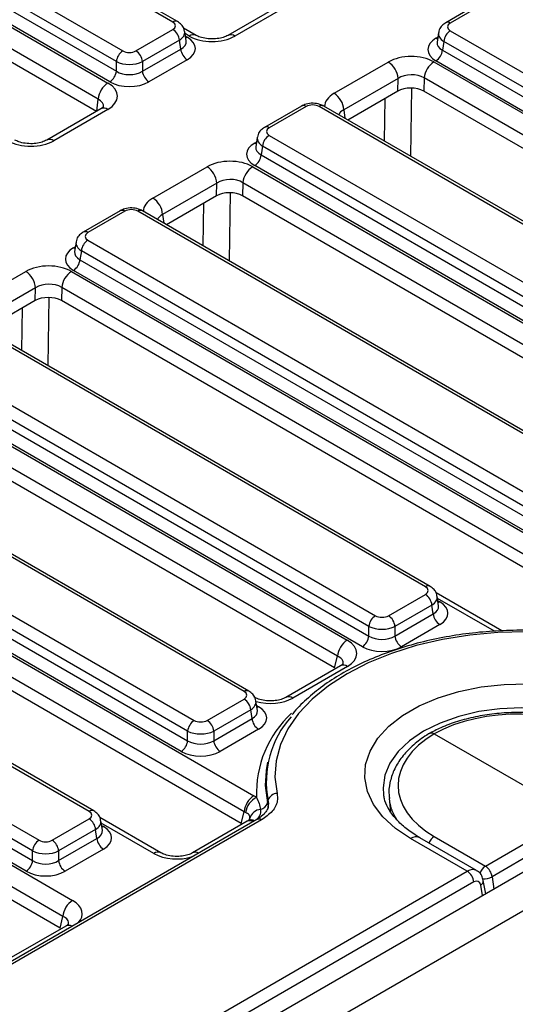
# Model space of a CAD drawing. Units: millimetres. Extents: x -217 to 664, y -32 to 370.
# Drawn here: x 325 to 336, y 177 to 198 of the extents above; entities that cross this region are included whole.
import ezdxf

# ---------------------------------------------------------------- set-up
doc = ezdxf.new("R2010")
doc.units = ezdxf.units.MM

msp = doc.modelspace()

# ---------------------------------------------------------------- linework, layer by layer
at = {"color": 7, "linetype": 'Continuous', "lineweight": 25}
for p, q in [((396.1169, 214.495006), (325.476932, 173.715421)), ((325.9839, 173.180235), (396.623868, 213.95982)), ((328.132969, 197.978403), (317.434441, 204.154531)), ((328.232961, 197.988304), (317.534433, 204.164433)), ((316.353642, 203.530599), (327.052169, 197.35447)), ((314.952148, 203.459197), (326.729416, 196.660325)), ((326.911286, 197.124065), (316.212758, 203.300194)), ((326.518091, 196.314717), (314.740823, 203.11359)), ((316.183699, 203.108419), (326.911286, 196.915515)), ((326.770403, 196.68511), (316.042816, 202.878014)), ((326.479117, 196.047609), (314.761311, 202.812155)), ((334.829347, 198.425084), (334.030314, 197.963812)), ((334.929339, 198.415182), (334.130306, 197.95391)), ((330.495594, 198.366272), (329.324733, 197.690348)), ((330.645582, 198.35142), (329.47472, 197.675496)), ((327.333936, 197.35447), (328.132969, 197.815742)), ((328.636716, 197.689652), (328.364702, 197.846683)), ((328.419241, 197.57045), (328.388442, 197.773713)), ((333.874833, 197.749221), (333.844033, 197.545957)), ((334.130306, 197.79125), (344.828834, 191.615121)), ((328.273852, 197.585337), (327.474819, 197.124065)), ((328.302911, 197.393563), (328.273852, 197.585337)), ((333.989423, 197.560845), (333.960364, 197.36907)), ((344.687951, 191.384716), (333.989423, 197.560845)), ((327.474819, 196.915515), (328.302911, 197.393563)), ((333.960364, 197.36907), (344.687951, 191.176166)), ((326.911286, 196.915515), (326.911286, 197.124065)), ((327.474819, 197.124065), (327.474819, 196.915515)), ((328.443794, 197.163157), (327.615702, 196.68511)), ((331.617693, 196.438384), (332.788554, 197.114308)), ((333.776547, 197.115004), (345.553815, 190.316132)), ((344.547068, 190.945761), (333.819481, 197.138665)), ((333.000396, 196.759872), (331.829535, 196.083949)), ((332.992564, 196.484061), (333.000396, 196.759872)), ((333.565222, 196.769396), (333.557131, 196.484459)), ((345.34249, 189.970524), (333.565222, 196.769396)), ((332.992564, 196.484061), (331.915616, 195.862352)), ((345.281649, 189.716039), (333.557131, 196.484459)), ((326.578222, 196.104822), (325.407361, 195.428898)), ((326.72821, 196.089969), (325.557349, 195.414045)), ((330.911976, 196.163633), (330.112943, 195.702361)), ((331.011967, 196.153732), (330.212934, 195.69246)), ((341.992262, 189.977603), (331.293734, 196.153732)), ((342.092254, 189.987505), (331.393726, 196.163633)), ((329.957462, 195.48777), (329.926662, 195.284507)), ((330.212934, 195.5298), (340.911462, 189.353671)), ((330.072051, 195.299394), (330.042992, 195.10762)), ((340.770579, 189.123266), (330.072051, 195.299394)), ((330.042992, 195.10762), (340.770579, 188.914716)), ((327.700322, 194.176933), (328.871183, 194.852857)), ((329.859175, 194.853553), (341.636444, 188.054681)), ((340.629696, 188.684311), (329.902109, 194.877215)), ((329.083024, 194.498422), (327.912163, 193.822498)), ((329.075193, 194.222611), (329.083024, 194.498422)), ((329.64785, 194.507946), (329.63976, 194.223009)), ((341.425119, 187.709073), (329.64785, 194.507946)), ((329.075193, 194.222611), (327.998245, 193.600902)), ((341.364277, 187.454589), (329.63976, 194.223009)), ((326.994604, 193.902183), (326.195571, 193.440911)), ((327.094596, 193.892281), (326.295563, 193.431009)), ((338.07489, 187.716153), (327.376362, 193.892281)), ((338.174882, 187.726054), (327.476354, 193.902183)), ((326.04009, 193.22632), (326.00929, 193.023056)), ((326.295563, 193.268349), (336.994091, 187.09222)), ((326.15468, 193.037944), (326.125621, 192.846169)), ((336.853208, 186.861815), (326.15468, 193.037944)), ((326.125621, 192.846169), (336.853208, 186.653265)), ((323.78295, 191.915483), (324.953811, 192.591407)), ((325.941804, 192.592103), (337.719072, 185.793231)), ((336.712324, 186.42286), (325.984738, 192.615764)), ((325.165653, 192.236971), (323.994792, 191.561048)), ((325.157821, 191.96116), (325.165653, 192.236971)), ((325.730479, 192.246495), (325.722388, 191.961558)), ((337.507747, 185.447623), (325.730479, 192.246495)), ((325.157821, 191.96116), (324.080873, 191.339451)), ((337.446906, 185.193138), (325.722388, 191.961558)), ((333.591833, 185.781265), (323.458991, 191.630831)), ((333.691825, 185.791167), (323.558983, 191.640732)), ((322.378191, 191.006899), (332.511034, 185.157333)), ((332.370151, 184.926928), (322.237308, 190.776494)), ((322.208249, 190.584719), (332.370151, 184.718378)), ((322.024432, 190.330652), (331.901359, 184.628824)), ((332.229267, 184.487973), (322.067366, 190.354314)), ((331.690034, 184.283216), (321.813107, 189.985045)), ((331.629193, 184.028732), (321.805017, 189.700108)), ((329.674462, 183.519815), (319.541619, 189.36938)), ((329.774454, 183.529716), (319.641611, 189.379282)), ((318.46082, 188.745448), (328.593662, 182.895883)), ((328.452779, 182.665478), (318.319937, 188.515043)), ((318.290878, 188.323268), (328.452779, 182.456928)), ((318.10706, 188.069202), (329.884329, 181.27033)), ((328.311896, 182.226523), (318.149994, 188.092863)), ((329.673004, 180.924722), (317.895736, 187.723594)), ((329.612163, 180.670237), (317.887645, 187.438657)), ((326.422767, 180.941703), (315.724239, 187.117831)), ((326.322775, 180.931801), (315.624248, 187.10793)), ((314.543448, 186.483998), (325.241976, 180.307869)), ((314.373506, 186.061818), (325.101093, 179.868914)), ((325.101093, 180.077464), (314.402565, 186.253593)), ((314.189689, 185.807752), (325.966957, 179.008879)), ((324.96021, 179.638509), (314.232623, 185.831413)), ((335.245248, 184.828826), (333.823566, 185.649545)), ((325.755632, 178.663272), (313.978364, 185.462144)), ((332.7928, 185.157333), (333.591833, 185.618605)), ((333.878106, 185.373312), (333.847306, 185.576576)), ((333.732716, 185.3882), (332.933683, 184.926928)), ((333.761775, 185.196425), (333.732716, 185.3882)), ((325.694791, 178.408787), (313.970274, 185.177207)), ((332.933683, 184.718378), (333.761775, 185.196425)), ((332.370151, 184.718378), (332.370151, 184.926928)), ((332.933683, 184.926928), (332.933683, 184.718378)), ((333.902659, 184.96602), (333.074567, 184.487973)), ((331.629193, 184.028732), (331.690034, 184.283216)), ((331.757029, 184.075423), (330.575661, 183.393434)), ((331.907017, 184.060571), (330.725649, 183.378582)), ((328.875429, 182.895883), (329.674462, 183.357155)), ((329.960734, 183.111862), (329.929934, 183.315125)), ((329.815345, 183.12675), (329.016312, 182.665478)), ((329.844404, 182.934975), (329.815345, 183.12675)), ((329.016312, 182.456928), (329.844404, 182.934975)), ((328.452779, 182.456928), (328.452779, 182.665478)), ((329.016312, 182.665478), (329.016312, 182.456928)), ((329.985287, 182.70457), (329.157195, 182.226523)), ((333.782956, 182.60774), (336.808313, 180.861239)), ((330.158768, 181.812817), (330.186571, 181.99259)), ((330.185253, 181.991042), (330.173101, 181.935207)), ((330.177943, 181.115977), (330.190761, 181.170686)), ((332.810146, 181.208792), (332.840519, 180.925858)), ((329.950261, 180.757892), (321.921702, 176.123104)), ((330.050253, 180.74799), (322.021694, 176.113202)), ((325.523743, 180.307869), (326.322775, 180.769141)), ((327.874257, 180.038206), (326.554509, 180.800081)), ((329.612163, 180.670237), (329.673004, 180.924722)), ((329.789676, 180.761451), (329.799394, 180.788807)), ((329.948098, 180.756588), (329.950261, 180.757892)), ((334.890223, 179.750759), (336.808313, 180.861239)), ((326.463659, 180.538736), (325.664626, 180.077464)), ((326.492718, 180.346961), (326.463659, 180.538736)), ((326.609048, 180.523848), (326.578248, 180.727112)), ((329.739999, 180.716929), (328.558631, 180.03494)), ((336.949174, 180.630869), (335.031084, 179.520389)), ((325.664626, 179.868914), (326.492718, 180.346961)), ((334.495105, 179.637332), (333.272344, 180.343217)), ((334.698712, 179.655044), (333.472328, 180.36302)), ((333.783369, 180.389732), (334.890223, 179.750759)), ((326.633601, 180.116556), (325.805509, 179.638509)), ((325.101093, 179.868914), (325.101093, 180.077464)), ((325.664626, 180.077464), (325.664626, 179.868914)), ((325.346966, 174.356224), (334.495105, 179.637332)), ((334.635988, 179.406927), (325.487849, 174.125819)), ((334.896486, 179.153214), (334.842988, 179.44183)), ((325.694791, 178.408787), (325.755632, 178.663272)), ((325.822628, 178.455479), (324.64126, 177.77349))]:
    msp.add_line(p, q, dxfattribs=at)
at = {"color": 8, "linetype": 'Continuous', "lineweight": 25}
for p, q in [((328.486728, 197.6748), (328.395445, 197.727497)), ((328.403489, 197.674406), (328.443794, 197.651138)), ((333.819481, 197.626646), (333.859786, 197.649914)), ((333.289815, 196.551701), (333.26655, 195.082475)), ((326.486819, 196.052055), (326.518091, 196.314717)), ((332.706456, 195.40581), (332.721048, 196.327318)), ((331.829535, 196.083949), (331.852356, 195.898871)), ((329.902109, 195.365196), (329.942414, 195.388463)), ((329.372443, 194.290251), (329.349178, 192.821024)), ((328.789085, 193.14436), (328.803676, 194.065868)), ((327.912163, 193.822498), (327.934985, 193.637421)), ((325.984738, 193.103745), (326.025042, 193.127013)), ((325.455072, 192.0288), (325.431807, 190.559574)), ((324.871713, 190.882909), (324.886305, 191.804417)), ((335.083656, 184.820672), (333.854309, 185.530359)), ((333.862354, 185.477269), (333.902659, 185.454001)), ((329.944982, 183.215818), (329.985287, 183.192551)), ((327.72427, 180.023354), (326.585251, 180.680895)), ((326.593296, 180.627804), (326.633601, 180.604537)), ((335.031084, 179.520389), (335.071715, 179.254371)), ((334.828771, 179.114122), (334.787221, 179.338281))]:
    msp.add_line(p, q, dxfattribs=at)
at = {"color": 8, "linetype": 'Continuous', "lineweight": 25, "flags": 128}
for points in [[(328.443794, 197.651138), (328.417719, 197.638885), (328.409286, 197.636153)], [(333.819481, 197.626646), (333.845556, 197.614393), (333.853989, 197.611661)], [(329.902109, 195.365196), (329.928184, 195.352943), (329.936618, 195.350211)], [(325.984738, 193.103745), (326.010813, 193.091492), (326.019246, 193.08876)], [(333.902659, 185.454001), (333.876583, 185.441748), (333.86815, 185.439016)], [(329.985287, 183.192551), (329.959212, 183.180298), (329.950778, 183.177566)], [(337.789447, 182.664073), (337.432012, 182.840307), (337.031221, 182.982091), (336.596943, 183.085936), (336.139873, 183.149284), (335.671263, 183.170574), (335.202653, 183.149284), (334.745583, 183.085936), (334.311305, 182.982091), (333.910514, 182.840307), (333.553079, 182.664073), (333.2478, 182.45773), (333.002195, 182.226358), (332.822312, 181.975655), (332.712579, 181.711794), (332.675698, 181.441271), (332.686374, 181.295403)], [(330.149306, 181.804083), (330.130458, 181.489985), (330.177943, 181.115977)], [(326.633601, 180.604537), (326.607526, 180.592284), (326.599092, 180.589552)]]:
    msp.add_lwpolyline(points, dxfattribs=at)
at = {"color": 7, "linetype": 'Continuous', "lineweight": 25, "flags": 128}
for points in [[(336.376974, 184.779207), (335.767086, 184.805788), (335.155938, 184.791876), (334.55157, 184.737654), (333.961934, 184.643834), (333.394787, 184.511652), (332.857592, 184.342846), (332.357417, 184.139638), (331.900842, 183.904701), (331.493875, 183.641126), (331.14187, 183.352381), (330.849458, 183.042265), (330.620487, 182.714858), (330.457969, 182.374468), (330.364043, 182.025574), (330.339944, 181.672766), (330.385989, 181.320685)], [(333.272344, 180.343217), (332.941598, 180.565088), (332.671828, 180.812939), (332.46906, 181.081233), (332.337824, 181.363976), (332.281052, 181.654853), (332.300012, 181.947365), (332.394279, 182.234979), (332.561749, 182.51127), (332.798681, 182.770066), (333.099781, 183.005586), (333.458324, 183.212568), (333.8663, 183.38639), (334.314596, 183.523167), (334.793198, 183.619846), (335.291414, 183.674265), (335.798116, 183.68521), (336.301984, 183.652436), (336.791762, 183.576676), (337.256511, 183.45962), (337.685847, 183.303885), (338.070182, 183.112949)], [(330.173101, 181.935207), (330.159117, 181.864631), (330.149306, 181.804083)]]:
    msp.add_lwpolyline(points, dxfattribs=at)
at = {"color": 8, "linetype": 'Continuous', "lineweight": 25}
for centre, radius, start, end in [((328.191428, 197.897887), 0.099499, 65.3271673, 125.9819465), ((334.072153, 197.876457), 0.096854, 53.1000738, 115.6138224), ((328.573978, 197.558557), 0.145343, 64.4747276, 126.8912539), ((329.387467, 197.55971), 0.144981, 52.9990454, 115.3291746), ((326.641043, 195.974466), 0.144703, 52.9592162, 115.7303254), ((330.95381, 196.076266), 0.096867, 53.1027165, 115.5868251), ((331.351891, 196.076266), 0.096867, 64.4131749, 126.8972835), ((330.154781, 195.615007), 0.096854, 53.1000738, 115.6138224), ((325.470095, 195.29826), 0.144981, 52.9990454, 115.3291746), ((327.036439, 193.814816), 0.096867, 53.1027165, 115.5868251), ((327.434519, 193.814816), 0.096867, 64.4131749, 126.8972835), ((326.23741, 193.353556), 0.096854, 53.1000738, 115.6138224), ((333.649986, 185.703813), 0.096854, 64.3856217, 126.8999806), ((331.819602, 183.942564), 0.146857, 53.4704317, 115.2191099), ((329.732921, 183.4393), 0.099499, 65.3271673, 125.9819465), ((330.638132, 183.26026), 0.147171, 53.5111933, 114.7913626), ((332.296172, 181.320678), 2.357518, 132.7992407, 182.1066059), ((326.380929, 180.854348), 0.096854, 64.3856217, 126.8999806), ((329.833057, 180.592036), 0.155136, 63.2394013, 120.1847074), ((329.991683, 180.666359), 0.10047, 54.341062, 114.3484796), ((329.800898, 180.591029), 0.139855, 59.9539321, 115.8133708), ((333.388753, 180.187337), 0.194549, 64.5587729, 126.7516855), ((333.949432, 180.135009), 0.304074, 123.1017177, 157.7639202), ((327.811504, 179.907161), 0.145295, 64.4057784, 126.8980076), ((328.619451, 179.908751), 0.140145, 59.9849937, 115.3762407), ((335.06155, 179.491057), 0.311124, 123.4130522, 161.4690583), ((334.860791, 179.793576), 0.321918, 264.7118529, 301.9377086), ((334.735188, 179.433095), 0.108153, 298.7571706, 4.6297754), ((325.883526, 178.329579), 0.139855, 59.9539321, 115.8133708)]:
    msp.add_arc(centre, radius, start, end, dxfattribs=at)
at = {"color": 7, "linetype": 'Continuous', "lineweight": 25}
for centre, radius, start, end in [((327.964625, 197.554532), 0.310758, 5.6889994, 57.1991371), ((334.29865, 197.53004), 0.310758, 122.8008629, 174.3110006), ((327.220513, 197.09326), 0.310758, 122.8008629, 174.3110006), ((327.165592, 197.09326), 0.310758, 5.6889994, 57.1991371), ((328.612138, 197.424368), 0.310758, 185.6889994, 237.1991371), ((333.651137, 197.399875), 0.310758, 302.8008629, 354.3110006), ((332.537468, 196.723712), 0.464338, 4.4664914, 57.2659196), ((334.029063, 196.723189), 0.466137, 122.8008629, 174.3110006), ((326.602059, 196.94632), 0.310758, 302.8008629, 354.3110006), ((327.784046, 196.94632), 0.310758, 185.6889994, 237.1991371), ((326.981932, 196.26851), 0.466137, 122.8008629, 174.3110006), ((331.366607, 196.047788), 0.464338, 4.4664914, 57.2659196), ((330.381278, 195.268589), 0.310758, 122.8008629, 174.3110006), ((329.733765, 195.138425), 0.310758, 302.8008629, 354.3110006), ((328.620096, 194.462261), 0.464338, 4.4664914, 57.2659196), ((330.111691, 194.461738), 0.466137, 122.8008629, 174.3110006), ((327.449235, 193.786337), 0.464338, 4.4664914, 57.2659196), ((326.463907, 193.007139), 0.310758, 122.8008629, 174.3110006), ((325.816394, 192.876974), 0.310758, 302.8008629, 354.3110006), ((324.702725, 192.200811), 0.464338, 4.4664914, 57.2659196), ((326.194319, 192.200288), 0.466137, 122.8008629, 174.3110006), ((333.423489, 185.357395), 0.310758, 5.6889994, 57.1991371), ((332.679378, 184.896123), 0.310758, 122.8008629, 174.3110006), ((332.624456, 184.896123), 0.310758, 5.6889994, 57.1991371), ((334.071003, 185.22723), 0.310758, 185.6889994, 237.1991371), ((332.153875, 184.237009), 0.466137, 122.8008629, 174.3110006), ((332.060923, 184.749183), 0.310758, 302.8008629, 354.3110006), ((333.242911, 184.749183), 0.310758, 185.6889994, 237.1991371), ((329.506118, 183.095945), 0.310758, 5.6889994, 57.1991371), ((328.762006, 182.634673), 0.310758, 122.8008629, 174.3110006), ((328.707085, 182.634673), 0.310758, 5.6889994, 57.1991371), ((330.153631, 182.96578), 0.310758, 185.6889994, 237.1991371), ((332.259267, 181.572145), 2.107104, 138.2011994, 190.9835067), ((328.143552, 182.487733), 0.310758, 302.8008629, 354.3110006), ((329.325539, 182.487733), 0.310758, 185.6889994, 237.1991371), ((330.136845, 180.878515), 0.466137, 122.8008629, 174.3110006), ((330.129393, 180.85093), 0.427238, 116.2772124, 172.2419038), ((330.392127, 181.110649), 0.210126, 91.6737427, 163.3979592), ((330.053767, 180.708141), 0.266857, 95.6951337, 162.4052379), ((329.984441, 181.169945), 0.200886, 282.314184, 344.4160174), ((326.154432, 180.507931), 0.310758, 5.6889994, 57.1991371), ((326.801945, 180.377766), 0.310758, 185.6889994, 237.1991371), ((325.41032, 180.046659), 0.310758, 122.8008629, 174.3110006), ((325.355399, 180.046659), 0.310758, 5.6889994, 57.1991371), ((324.791866, 179.899719), 0.310758, 302.8008629, 354.3110006), ((325.973853, 179.899719), 0.310758, 185.6889994, 237.1991371), ((334.712781, 179.48401), 0.320376, 6.5200555, 56.368081), ((334.326761, 179.376122), 0.310758, 5.6889994, 57.1991371), ((326.219473, 178.617064), 0.466137, 122.8008629, 174.3110006)]:
    msp.add_arc(centre, radius, start, end, dxfattribs=at)
for centre, major_axis, ratio, start_param, end_param in [((327.989929, 197.897072), (0.201525, 0), 0.572919093, 5.501585242, 7.064785372), ((334.273346, 197.87258), (0.201525, 0), 0.572919093, 2.359992588, 3.923192719), ((328.014674, 197.407148), (0.604575, 0), 0.572919093, 5.501585242, 7.064785372), ((328.981333, 197.962939), (0.700215, 0.001494), 0.579923486, 3.926808331, 5.493043263), ((334.2486, 197.382656), (0.604575, 0), 0.572919093, 2.359992588, 3.923192719), ((327.193053, 197.437046), (0.2, 0), 0.581689643, 3.930788915, 5.493989046), ((327.193053, 197.273737), (0.4, 0), 0.527172295, 3.930788915, 5.493989046), ((333.281942, 196.826864), (0.700215, 0.001494), 0.579923486, 0.785215678, 2.351450609), ((327.193053, 197.096144), (0.4, 0), 0.636206991, 3.930788915, 5.493989046), ((327.193053, 196.932836), (0.6, 0), 0.581689643, 3.930788915, 5.493989046), ((333.281942, 196.581902), (0.400223, 0.012872), 0.64364686, 0.763926474, 2.330161406), ((326.23029, 196.374796), (0.703416, 0.001473), 0.574657069, 5.497649186, 7.063884118), ((333.2745, 196.319808), (0.400123, 0.000853), 0.579923486, 0.785215678, 2.351450609), ((331.152851, 196.071157), (0.2, 0), 0.581689643, 0.789196262, 2.352396392), ((330.355974, 195.61113), (0.201525, 0), 0.572919093, 2.359992588, 3.923192719), ((325.063961, 195.701489), (0.700215, 0.001494), 0.579923486, 3.926808331, 5.493043263), ((330.331229, 195.121205), (0.604575, 0), 0.572919093, 2.359992588, 3.923192719), ((329.36457, 194.565414), (0.700215, 0.001494), 0.579923486, 0.785215678, 2.351450609), ((329.36457, 194.320452), (0.400223, 0.012872), 0.64364686, 0.763926474, 2.330161406), ((329.357129, 194.058358), (0.400123, 0.000853), 0.579923486, 0.785215678, 2.351450609), ((327.235479, 193.809706), (0.2, 0), 0.581689643, 0.789196262, 2.352396392), ((326.438603, 193.349679), (0.201525, 0), 0.572919093, 2.359992588, 3.923192719), ((326.413857, 192.859755), (0.604575, 0), 0.572919093, 2.359992588, 3.923192719), ((325.447199, 192.303963), (0.700215, 0.001494), 0.579923486, 0.785215678, 2.351450609), ((325.447199, 192.059001), (0.400223, 0.012872), 0.64364686, 0.763926474, 2.330161406), ((325.439757, 191.796907), (0.400123, 0.000853), 0.579923486, 0.785215678, 2.351450609), ((333.448793, 185.699935), (0.201525, 0), 0.572919093, 5.501585242, 7.064785372), ((333.473539, 185.210011), (0.604575, 0), 0.572919093, 5.501585242, 7.064785372), ((332.651917, 185.239908), (0.2, 0), 0.581689643, 3.930788915, 5.493989046), ((332.651917, 185.0766), (0.4, 0), 0.527172295, 3.930788915, 5.493989046), ((331.396887, 184.346381), (0.712065, -0.006879), 0.568542995, 5.516508502, 7.072169815), ((332.651917, 184.899007), (0.4, 0), 0.636206991, 3.930788915, 5.493989046), ((332.651917, 184.735699), (0.6, 0), 0.581689643, 3.930788915, 5.493989046), ((329.531422, 183.438485), (0.201525, 0), 0.572919093, 5.501585242, 7.064785372), ((329.556167, 182.94856), (0.604575, 0), 0.572919093, 5.501585242, 7.064785372), ((335.670847, 181.517412), (2.670376, -0.039673), 0.567124571, 0.79382294, 2.364399211), ((328.734545, 182.978458), (0.2, 0), 0.581689643, 3.930788915, 5.493989046), ((328.734545, 182.81515), (0.4, 0), 0.527172295, 3.930788915, 5.493989046), ((328.734545, 182.637556), (0.4, 0), 0.636206991, 3.930788915, 5.493989046), ((335.671679, 181.517892), (2.670362, 0.041087), 0.587274871, 2.347378178, 3.917954449), ((328.734545, 182.474248), (0.6, 0), 0.581689643, 3.930788915, 5.493989046), ((329.379857, 180.987887), (0.712065, -0.006879), 0.568542995, 0.670385129, 0.788984508), ((326.179736, 180.850471), (0.201525, 0), 0.572919093, 5.501585242, 7.064785372), ((329.379857, 180.742924), (0.416298, 0.052533), 0.51534067, 0.608081392, 0.72668077), ((326.204481, 180.360547), (0.604575, 0), 0.572919093, 5.501585242, 7.064785372), ((325.382859, 180.390444), (0.2, 0), 0.581689643, 3.930788915, 5.493989046), ((325.382859, 180.227136), (0.4, 0), 0.527172295, 3.930788915, 5.493989046), ((325.382859, 180.049543), (0.4, 0), 0.636206991, 3.930788915, 5.493989046), ((325.382859, 179.886234), (0.6, 0), 0.581689643, 3.930788915, 5.493989046), ((334.648361, 179.236476), (0.085472, 0.181281), 0.62526097, 5.567926517, 7.016549796)]:
    msp.add_ellipse(centre, major_axis=major_axis, ratio=ratio, start_param=start_param, end_param=end_param, dxfattribs=at)
at = {"color": 8, "linetype": 'Continuous', "lineweight": 25}
for centre, major_axis, ratio, start_param, end_param in [((327.989929, 197.733764), (0.39964, 0.029991), 0.575107471, 5.45845304, 6.33433762), ((334.273346, 197.709272), (0.39964, -0.029991), 0.575107471, 3.089733541, 3.96632492), ((328.014674, 197.570456), (0.405743, -0.029559), 0.566593948, 5.542839447, 6.411034891), ((334.2486, 197.545964), (0.405743, 0.029559), 0.566593948, 3.013743069, 3.881938514), ((326.23029, 196.129833), (0.404249, 0.038664), 0.582007973, 6.152667011, 7.007678903), ((332.115614, 196.153557), (0.703416, 0.001473), 0.574657069, 2.356056532, 3.139401316), ((332.115614, 195.908595), (0.404467, -0.032791), 0.553497031, 2.400303359, 2.984997048), ((330.355974, 195.447822), (0.39964, -0.029991), 0.575107471, 3.089733541, 3.96632492), ((330.331229, 195.284513), (0.405743, 0.029559), 0.566593948, 3.013743069, 3.881938514), ((328.198242, 193.892107), (0.703416, 0.001473), 0.574657069, 2.356056532, 3.139401316), ((328.198242, 193.647145), (0.404467, -0.032791), 0.553497031, 2.400303359, 2.984997048), ((326.438603, 193.186371), (0.39964, -0.029991), 0.575107471, 3.089733541, 3.96632492), ((326.413857, 193.023063), (0.405743, 0.029559), 0.566593948, 3.013743069, 3.881938514), ((333.448793, 185.536627), (0.39964, 0.029991), 0.575107471, 5.45845304, 6.33433762), ((333.473539, 185.373319), (0.405743, -0.029559), 0.566593948, 5.542839447, 6.411034891), ((331.396887, 184.101419), (0.416298, 0.052533), 0.51534067, 6.087999595, 7.009866077), ((329.531422, 183.275177), (0.39964, 0.029991), 0.575107471, 5.45845304, 6.33433762), ((330.230558, 183.673074), (0.701367, -0.007198), 0.586011913, 4.278286923, 5.502069471), ((329.556167, 183.111868), (0.405743, -0.029559), 0.566593948, 5.542839447, 6.411034891), ((326.179736, 180.687163), (0.39964, 0.029991), 0.575107471, 5.45845304, 6.33433762), ((326.204481, 180.523855), (0.405743, -0.029559), 0.566593948, 5.542839447, 6.411034891), ((328.213528, 180.31458), (0.701367, -0.007198), 0.586011913, 3.946408158, 5.232095898), ((334.507478, 179.303573), (0.186199, 0.354246), 0.602031889, 6.258460587, 7.044643353), ((325.462485, 178.726436), (0.712065, -0.006879), 0.568542995, 5.786482075, 7.072169815), ((325.462485, 178.481474), (0.416298, 0.052533), 0.51534067, 6.087999595, 7.009866077)]:
    msp.add_ellipse(centre, major_axis=major_axis, ratio=ratio, start_param=start_param, end_param=end_param, dxfattribs=at)
at = {"color": 7, "linetype": 'Continuous', "lineweight": 25}
for points, knots in [([(328.382652, 197.776334), (328.379869, 197.797049), (328.372707, 197.850353), (328.319629, 197.927313), (328.262989, 197.967172), (328.232961, 197.988304)], [0, 0, 0, 0, 0.22995379, 0.591745143, 1, 1, 1, 1]), ([(334.030314, 197.963812), (334.002947, 197.944875), (333.945832, 197.905355), (333.891214, 197.829012), (333.883068, 197.772504), (333.880139, 197.752186)], [0, 0, 0, 0, 0.3707480035, 0.7737400812, 1, 1, 1, 1]), ([(329.324733, 197.690348), (329.30907, 197.682083), (329.266229, 197.659475), (329.161949, 197.62686), (329.015161, 197.608119), (328.857429, 197.615485), (328.72067, 197.647509), (328.66246, 197.676729), (328.636716, 197.689652)], [0, 0, 0, 0, 0.098834338, 0.270327189, 0.456131585, 0.651056947, 0.845673215, 1, 1, 1, 1]), ([(326.634904, 196.148652), (326.635236, 196.148795), (326.635994, 196.149124), (326.608068, 196.122484), (326.582339, 196.107258), (326.578222, 196.104822)], [0, 0, 0, 0, 0.395364019, 0.903267196, 1, 1, 1, 1]), ([(331.393726, 196.163633), (331.366159, 196.177123), (331.296075, 196.211419), (331.162022, 196.230423), (331.021058, 196.215636), (330.944204, 196.178998), (330.911976, 196.163633)], [0, 0, 0, 0, 0.188338448, 0.478816725, 0.781440974, 1, 1, 1, 1]), ([(330.112943, 195.702361), (330.085575, 195.683425), (330.02846, 195.643905), (329.973843, 195.567561), (329.965696, 195.511054), (329.962767, 195.490735)], [0, 0, 0, 0, 0.3707480035, 0.7737400812, 1, 1, 1, 1]), ([(325.407361, 195.428898), (325.391698, 195.420632), (325.348857, 195.398024), (325.244578, 195.365409), (325.097789, 195.346669), (324.940058, 195.354035), (324.803298, 195.386058), (324.745089, 195.415278), (324.719344, 195.428202)], [0, 0, 0, 0, 0.098834338, 0.270327189, 0.456131585, 0.651056947, 0.845673215, 1, 1, 1, 1]), ([(327.476354, 193.902183), (327.448787, 193.915673), (327.378704, 193.949968), (327.244651, 193.968972), (327.103686, 193.954186), (327.026833, 193.917547), (326.994604, 193.902183)], [0, 0, 0, 0, 0.188338448, 0.478816725, 0.781440974, 1, 1, 1, 1]), ([(326.195571, 193.440911), (326.168204, 193.421974), (326.111089, 193.382454), (326.056471, 193.306111), (326.048325, 193.249603), (326.045395, 193.229285)], [0, 0, 0, 0, 0.370748003, 0.773740081, 1, 1, 1, 1]), ([(333.841517, 185.579197), (333.838733, 185.599911), (333.831572, 185.653215), (333.778493, 185.730176), (333.721854, 185.770035), (333.691825, 185.791167)], [0, 0, 0, 0, 0.22995379, 0.591745143, 1, 1, 1, 1]), ([(336.392345, 184.815307), (336.289142, 184.822218), (335.990296, 184.842231), (335.491419, 184.847135), (334.901765, 184.81777), (334.320557, 184.751164), (333.75456, 184.648618), (333.210041, 184.510985), (332.693149, 184.339639), (332.209532, 184.136265), (331.765299, 183.902591), (331.363375, 183.641552), (331.017167, 183.352962), (330.800534, 183.146254), (330.717206, 183.031589), (330.713645, 183.026689)], [0, 0, 0, 0, 0.045446106, 0.131600231, 0.21778681, 0.303992571, 0.390237849, 0.476544349, 0.56293275, 0.649420416, 0.736016587, 0.822713231, 0.909464649, 0.996131339, 1, 1, 1, 1]), ([(331.81035, 184.11579), (331.810876, 184.116326), (331.81209, 184.117565), (331.785376, 184.092172), (331.760864, 184.077689), (331.757029, 184.075423)], [0, 0, 0, 0, 0.39186055, 0.904856128, 1, 1, 1, 1]), ([(329.924145, 183.317747), (329.921362, 183.338461), (329.9142, 183.391765), (329.861121, 183.468725), (329.804482, 183.508584), (329.774454, 183.529716)], [0, 0, 0, 0, 0.22995379, 0.591745143, 1, 1, 1, 1]), ([(330.575661, 183.393434), (330.560298, 183.385329), (330.518576, 183.363317), (330.41683, 183.331574), (330.273537, 183.313376), (330.118185, 183.320553), (329.979605, 183.352512), (329.918979, 183.382845), (329.891287, 183.396701)], [0, 0, 0, 0, 0.097956245, 0.266016501, 0.447367304, 0.639307644, 0.835244947, 1, 1, 1, 1]), ([(337.65668, 182.57795), (337.600781, 182.608713), (337.439328, 182.697564), (337.141281, 182.82177), (336.758199, 182.937886), (336.351168, 183.018983), (335.929812, 183.064123), (335.502896, 183.072418), (335.079624, 183.043706), (334.668686, 182.978614), (334.279722, 182.87755), (333.941147, 182.753158), (333.74956, 182.652108), (333.664035, 182.606999)], [0, 0, 0, 0, 0.051369106, 0.148366625, 0.24520843, 0.341859869, 0.438369754, 0.534819388, 0.63130092, 0.727880082, 0.824655888, 0.921725497, 1, 1, 1, 1]), ([(333.702091, 182.628969), (333.648024, 182.595691), (333.491571, 182.499398), (333.26795, 182.317951), (333.054769, 182.079547), (332.901094, 181.821188), (332.817763, 181.551796), (332.790971, 181.343932), (332.812003, 181.231574), (332.816354, 181.208331)], [0, 0, 0, 0, 0.092852179, 0.268682995, 0.444538529, 0.618759671, 0.789624398, 0.956480783, 1, 1, 1, 1]), ([(333.683725, 182.615109), (333.687217, 182.617968), (333.700825, 182.62911), (333.735716, 182.629121), (333.767209, 182.614867), (333.782956, 182.60774)], [0, 0, 0, 0, 0.147171022, 0.573585051, 1, 1, 1, 1]), ([(329.940248, 181.234018), (329.962049, 181.191675), (330.005164, 181.107934), (330.019967, 181.018094), (330.027285, 180.973681)], [0, 0, 0, 0, 0.505644934, 1, 1, 1, 1]), ([(330.385989, 181.320685), (330.391665, 181.265459), (330.405194, 181.133819), (330.303474, 180.926519), (330.134655, 180.807496), (330.050253, 180.74799)], [0, 0, 0, 0, 0.265463513, 0.632766794, 1, 1, 1, 1]), ([(333.472328, 180.36302), (333.423551, 180.392424), (333.281683, 180.477944), (333.083967, 180.631847), (332.899829, 180.822576), (332.773652, 181.015658), (332.70516, 181.172699), (332.696059, 181.263552), (332.693058, 181.293502)], [0, 0, 0, 0, 0.103483615, 0.300979154, 0.498221601, 0.696667882, 0.900007348, 1, 1, 1, 1]), ([(330.189426, 181.021707), (330.18936, 181.018821), (330.188671, 180.988961), (330.14965, 180.924219), (330.070232, 180.832902), (329.983478, 180.781309), (329.946327, 180.759215)], [0, 0, 0, 0, 0.038851586, 0.401973619, 0.743901062, 1, 1, 1, 1]), ([(326.572459, 180.729733), (326.569676, 180.750447), (326.562514, 180.803751), (326.509435, 180.880711), (326.452796, 180.920571), (326.422767, 180.941703)], [0, 0, 0, 0, 0.22995379, 0.591745143, 1, 1, 1, 1]), ([(329.799394, 180.788807), (329.796638, 180.811375), (329.793638, 180.835948), (329.764126, 180.874451), (329.73409, 180.892119), (329.706065, 180.908603)], [0, 0, 0, 0, 0.429672802, 0.467866308, 1, 1, 1, 1]), ([(329.794554, 180.759551), (329.794829, 180.760954), (329.79562, 180.764995), (329.786908, 180.743588), (329.757634, 180.72905), (329.754075, 180.727283)], [0, 0, 0, 0, 0.318470241, 0.917151964, 1, 1, 1, 1]), ([(329.756525, 180.727125), (329.755253, 180.72629), (329.750159, 180.72295), (329.744354, 180.71951), (329.739999, 180.716929)], [0, 0, 0, 0, 0.249821772, 1, 1, 1, 1]), ([(328.558631, 180.03494), (328.543268, 180.026835), (328.501546, 180.004823), (328.3998, 179.97308), (328.256507, 179.954881), (328.101155, 179.962059), (327.962574, 179.994017), (327.901949, 180.024351), (327.874257, 180.038206)], [0, 0, 0, 0, 0.097956245, 0.266016501, 0.447367304, 0.639307644, 0.835244947, 1, 1, 1, 1]), ([(334.842988, 179.44183), (334.83353, 179.475383), (334.814042, 179.544517), (334.759207, 179.619464), (334.711174, 179.643185), (334.696489, 179.650437)], [0, 0, 0, 0, 0.3956612299, 0.8152293018, 1, 1, 1, 1]), ([(325.875949, 178.495845), (325.876474, 178.496382), (325.877688, 178.49762), (325.850974, 178.472227), (325.826462, 178.457744), (325.822628, 178.455479)], [0, 0, 0, 0, 0.39186055, 0.904856128, 1, 1, 1, 1])]:
    msp.add_open_spline(points, degree=3, knots=knots, dxfattribs=at)
at = {"color": 8, "linetype": 'Continuous', "lineweight": 25}
for points, knots in [([(330.188093, 181.022981), (330.190178, 181.026994), (330.215174, 181.075112), (330.202436, 181.124979), (330.190761, 181.170686)], [0, 0, 0, 0, 0.0834047, 1, 1, 1, 1]), ([(332.972347, 180.757643), (332.92905, 180.833109), (332.845172, 180.979307), (332.826486, 181.133688), (332.817446, 181.20838)], [0, 0, 0, 0, 0.516190366, 1, 1, 1, 1]), ([(330.027285, 180.973681), (330.026696, 180.926455), (330.025743, 180.850049), (329.969334, 180.783082), (329.947791, 180.757506)], [0, 0, 0, 0, 0.618084209, 1, 1, 1, 1]), ([(330.177943, 181.115977), (330.188865, 181.068256), (330.200923, 181.015576), (330.175592, 180.966986), (330.173207, 180.962412)], [0, 0, 0, 0, 0.905881773, 1, 1, 1, 1])]:
    msp.add_open_spline(points, degree=3, knots=knots, dxfattribs=at)

doc.saveas('drawing.dxf')
